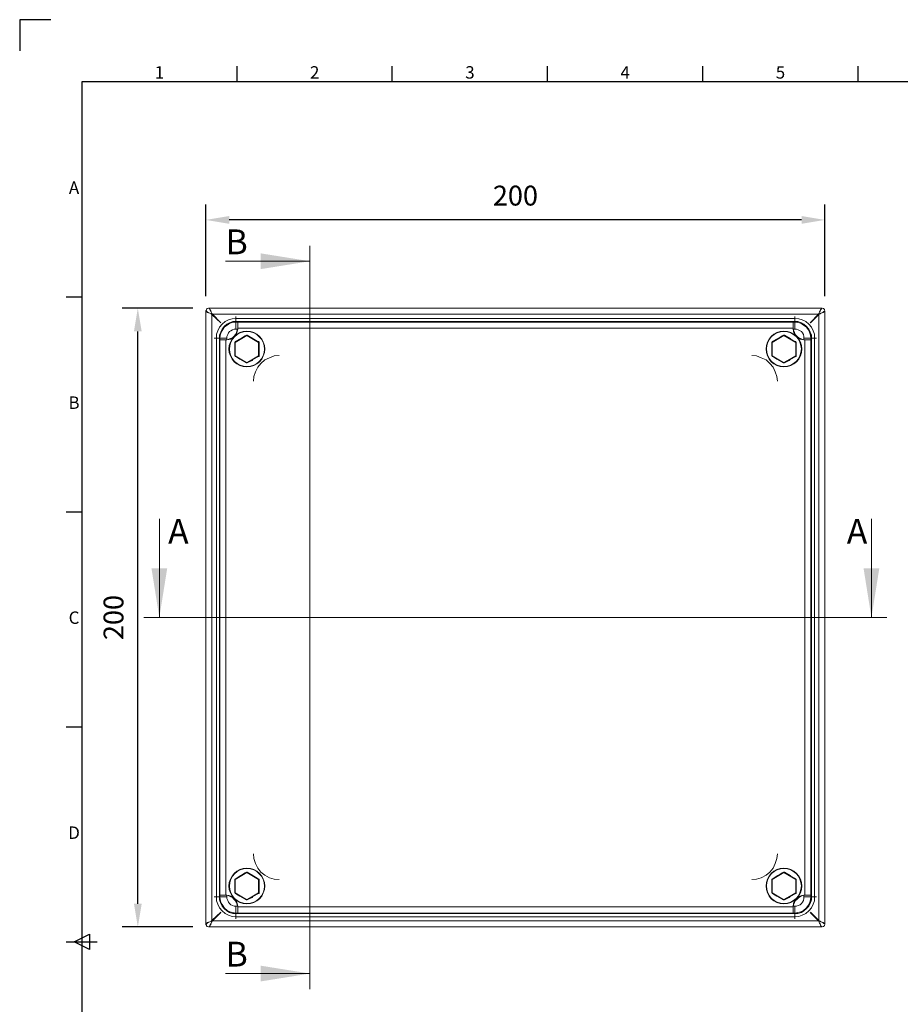
# Model space of a CAD drawing. Units: inches. Extents: x -242 to 598, y 2 to 596.
# Drawn here: x -242 to 42, y 279 to 596 of the extents above; entities that cross this region are included whole.
import ezdxf
from ezdxf.enums import TextEntityAlignment as Align

# ---------------------------------------------------------------- set-up
doc = ezdxf.new("R2010")
doc.units = ezdxf.units.IN
doc.header["$MEASUREMENT"] = 0
doc.layers.add('Body', color=7, linetype='Continuous', lineweight=18)
doc.layers.add('Dimensions', color=7, linetype='Continuous')
doc.layers.add('Title Block', color=7, linetype='Continuous')
doc.styles.add('ISO Proportional', font='ARIALN.TTF', dxfattribs={"width": 0.8})
doc.styles.add('SLDTEXTSTYLE1', font='romans.shx', dxfattribs={"width": 0.75})
doc.styles.get("Standard").update_dxf_attribs({"font": 'romans.shx', "width": 0.8})
doc.dimstyles.new('SLDDIMSTYLE2', dxfattribs={"dimscale": 5, "dimtxt": 1.28, "dimasz": 1.5, "dimexe": 1, "dimexo": 1, "dimgap": 0.926042, "dimtad": 1, "dimdec": 0, "dimrnd": 1e-09, "dimzin": 12, "dimdsep": 46, "dimtxsty": 'Standard', "dimcen": 2, "dimadec": 0, "dimazin": 3, "dimtfac": 1, "dimtdec": 0, "dimtmove": 0, "dimatfit": 0, "dimfxl": 1, "dimfrac": 2, "dimtolj": 1, "dimtzin": 12, "dimarcsym": 0})

# ---------------------------------------------------------------- blocks, each defined once
blk = doc.blocks.new('ISO A1 title block')
at = {"layer": 'Title Block'}
for p, q in [((10, 594), (0, 594)), ((0, 594), (0, 584)), ((70, 574), (70, 579)), ((120, 574), (120, 579)), ((170, 574), (170, 579)), ((220, 574), (220, 579)), ((270, 574), (270, 579)), ((820, 574), (20, 574)), ((20, 574), (20, 20)), ((15, 504.75), (20, 504.75)), ((15, 435.5), (20, 435.5)), ((15, 366.25), (20, 366.25)), ((17.5, 297), (22.5, 299.5)), ((22.5, 299.5), (22.5, 294.5)), ((15, 297), (25, 297)), ((22.5, 294.5), (17.5, 297))]:
    blk.add_line(p, q, dxfattribs=at)
at = {"layer": 'Title Block', "style": 'ISO Proportional'}
for s, p in [('1', (45, 576.5)), ('2', (95, 576.5)), ('3', (145, 576.5)), ('4', (195, 576.5)), ('5', (245, 576.5)), ('A', (17.5, 539.375)), ('B', (17.5, 470.125)), ('C', (17.5, 400.875)), ('D', (17.5, 331.625))]:
    blk.add_text(s, height=4, dxfattribs=at).set_placement(p, align=Align.MIDDLE)
at = {"layer": 'Title Block', "style": 'ISO Proportional', "flags": 8}
for tag, p in [('FILENAME', (747, 43)), ('DATE', (772, 43)), ('SCALE', (802, 43)), ('EDITION', (787, 23)), ('SHEET', (802, 23))]:
    blk.add_attdef(tag, text='', height=2.5, dxfattribs=at).set_placement(p, align=Align.MIDDLE_LEFT)
blk.add_attdef('DRAWING_NUMBER', text='', height=3, dxfattribs=at).set_placement((755, 25), align=Align.MIDDLE)
blk = doc.blocks.new('*D23')
at = {"layer": 'Defpoints', "color": 0, "linetype": 'Continuous', "transparency": 16777216}
for p in [(-181.79, 531.61), (-181.79, 502.09), (17.54, 502.09)]:
    blk.add_point(p, dxfattribs=at)
at = {"layer": 'Dimensions', "color": 0, "linetype": 'Continuous', "lineweight": -2, "transparency": 16777216}
for p, q in [((-181.79, 507.09), (-181.79, 536.61)), ((17.54, 507.09), (17.54, 536.61)), ((10.04, 531.61), (-174.29, 531.61))]:
    blk.add_line(p, q, dxfattribs=at)
at = {"layer": 'Dimensions', "color": 0, "linetype": 'Continuous', "transparency": 16777216}
for points in [[(-174.29, 532.86), (-174.29, 530.36), (-181.79, 531.61)], [(10.04, 532.86), (10.04, 530.36), (17.54, 531.61)]]:
    blk.add_solid(points, dxfattribs=at)
at = {"layer": 'Dimensions', "color": 0, "linetype": 'Continuous', "transparency": 16777216, "insert": (-82.12, 539.44), "char_height": 6.4, "attachment_point": 5}
blk.add_mtext('\\A1;200', dxfattribs=at)
blk = doc.blocks.new('*D24')
at = {"layer": 'Defpoints', "color": 0, "linetype": 'Continuous', "transparency": 16777216}
for p in [(-203.72, 503.21), (-180.95, 503.21), (-180.95, 303.87)]:
    blk.add_point(p, dxfattribs=at)
at = {"layer": 'Dimensions', "color": 0, "linetype": 'Continuous', "lineweight": -2, "transparency": 16777216}
for p, q in [((-185.95, 503.21), (-208.72, 503.21)), ((-203.72, 311.37), (-203.72, 495.71)), ((-185.95, 303.87), (-208.72, 303.87))]:
    blk.add_line(p, q, dxfattribs=at)
at = {"layer": 'Dimensions', "color": 0, "linetype": 'Continuous', "transparency": 16777216}
for points in [[(-204.97, 495.71), (-202.47, 495.71), (-203.72, 503.21)], [(-204.97, 311.37), (-202.47, 311.37), (-203.72, 303.87)]]:
    blk.add_solid(points, dxfattribs=at)
at = {"layer": 'Dimensions', "color": 0, "linetype": 'Continuous', "transparency": 16777216, "insert": (-211.55, 403.54), "char_height": 6.4, "attachment_point": 5, "rotation": 90}
blk.add_mtext('\\A1;200', dxfattribs=at)

msp = doc.modelspace()

# ---------------------------------------------------------------- linework, layer by layer
at = {"color": 7, "linetype": 'Continuous', "lineweight": 18}
for p, q in [((-196.79, 435.29), (-196.79, 403.54)), ((32.54, 435.29), (32.54, 403.54)), ((-201.79, 403.54), (37.54, 403.54))]:
    msp.add_line(p, q, dxfattribs=at)
for points in [[(-196.79, 403.54), (-194.25, 419.42), (-199.33, 419.42)], [(32.54, 403.54), (35.08, 419.42), (30, 419.42)]]:
    msp.add_solid(points, dxfattribs=at)
at = {"layer": 'Body', "color": 7, "linetype": 'Continuous', "lineweight": 18}
for points in [[(-181.79, 502.09), (-181.79, 502.23), (-181.65, 502.09), (-181.51, 502.09), (-181.37, 501.95), (-181.09, 501.81), (-180.81, 501.67), (-180.53, 501.52), (-180.11, 501.38), (-179.83, 501.24), (-179.97, 501.52), (-180.11, 501.95), (-180.25, 502.23), (-180.39, 502.51), (-180.53, 502.79), (-180.67, 502.93), (-180.67, 503.07), (-180.81, 503.21), (-180.95, 503.21), (-181.23, 503.07), (-181.37, 503.07), (-181.51, 502.93), (-181.65, 502.79), (-181.65, 502.51), (-181.79, 502.37), (-181.79, 502.23)], [(-181.79, 305), (-181.79, 502.09), (-181.65, 502.09), (-181.51, 501.95), (-181.23, 501.81), (-180.95, 501.67), (-180.53, 501.52), (-180.11, 501.38), (-179.83, 501.1), (-179.83, 305.98), (-177.02, 308.64)], [(-180.67, 503.21), (-180.81, 503.21)], [(12.77, 498.44), (15.44, 501.24), (15.58, 501.24), (15.58, 501.1), (15.58, 305.98), (15.58, 305.84), (15.86, 305.7), (16.28, 305.56), (16.56, 305.42), (16.84, 305.28), (17.12, 305.14), (17.26, 305), (17.4, 304.86), (17.54, 304.86), (17.54, 304.72), (17.4, 304.43), (17.4, 304.29), (17.26, 304.15), (17.12, 304.01), (16.98, 304.01), (16.7, 303.87), (16.56, 303.87)], [(17.54, 305), (17.54, 502.09), (17.4, 502.09), (17.26, 501.95), (16.98, 501.81), (16.7, 501.67), (16.28, 501.52), (16, 501.38), (15.58, 501.1), (12.91, 498.44)], [(17.54, 502.09), (17.54, 502.23), (17.4, 502.09), (17.26, 502.09), (17.12, 501.95), (16.84, 501.81), (16.56, 501.67), (16.28, 501.52), (15.86, 501.38), (15.58, 501.24), (15.72, 501.52), (15.86, 501.95), (16, 502.23), (16.14, 502.51), (16.28, 502.79), (16.42, 502.93), (16.42, 503.07), (16.56, 503.21), (16.42, 503.21)], [(16.56, 503.21), (16.7, 503.21), (16.98, 503.07), (17.12, 503.07), (17.26, 502.93), (17.4, 502.79), (17.4, 502.51), (17.54, 502.37), (17.54, 502.23)], [(7.86, 500.54), (7.86, 500.4), (7.86, 500.26), (7.86, 500.12), (7.86, 499.98), (7.86, 499.84), (-172.11, 499.84), (-173.38, 499.7), (-174.5, 499.42), (-175.62, 498.86), (-176.6, 498.02), (-177.44, 497.04), (-178, 495.91), (-178.43, 494.79), (-178.43, 493.53), (-178.57, 493.53), (-178.71, 493.53), (-178.85, 493.53), (-178.99, 493.53), (-179.13, 493.53)], [(-172.11, 496.47), (-172.11, 496.9), (-172.11, 497.32), (-172.11, 497.74), (-172.11, 498.02), (-172.11, 498.3), (-172.11, 498.44), (-172.11, 498.58), (-172.11, 498.72), (-173.09, 498.58), (-174.08, 498.3), (-174.92, 497.74), (-175.76, 497.18), (-176.32, 496.33), (-176.88, 495.49), (-177.16, 494.51), (-177.3, 493.53)], [(-172.11, 500.54), (-172.11, 500.4), (-172.11, 500.26), (-172.11, 500.12), (-172.11, 499.98), (-172.11, 499.84), (-172.11, 499.7), (-172.11, 499.56), (-172.11, 499.42), (-172.11, 499.28), (-172.11, 499.14), (-172.11, 498.86)], [(8.71, 313.41), (8.85, 313.41), (9.55, 313.83), (10.11, 313.97), (10.81, 314.11), (10.81, 313.55), (10.81, 312.99), (10.67, 312.43), (10.39, 311.87), (9.97, 311.45), (9.55, 311.03), (8.99, 310.75), (8.42, 310.61), (7.86, 310.61), (7.3, 310.61), (7.3, 310.33), (7.44, 311.03), (7.72, 311.73), (8, 312.29), (8.57, 312.85), (9.13, 313.41), (9.69, 313.69), (10.39, 313.97), (11.09, 314.11), (11.09, 492.97), (10.39, 493.11), (9.69, 493.39), (9.13, 493.67), (8.57, 494.09), (8, 494.65), (7.72, 495.35), (7.44, 496.05), (7.3, 496.76), (-171.55, 496.76), (-171.55, 497.18), (-171.55, 497.46), (-171.55, 497.88), (-171.55, 498.16), (-171.55, 498.44), (-171.55, 498.58), (-171.55, 498.72), (-172.11, 498.72)], [(7.3, 496.47), (7.3, 496.76), (7.3, 497.18), (7.3, 497.46), (7.3, 497.88), (7.3, 498.16), (7.3, 498.44), (7.3, 498.58), (7.3, 498.72), (-171.55, 498.72)], [(7.3, 498.72), (7.86, 498.72)], [(7.86, 306.54), (7.86, 306.82), (7.86, 306.96), (7.86, 307.1), (9.13, 307.24), (10.25, 307.66), (11.37, 308.22), (12.35, 309.06), (13.19, 310.05), (13.76, 311.17), (14.18, 312.29), (14.18, 313.55), (14.18, 493.53), (14.18, 494.79), (13.76, 495.91), (13.19, 497.04), (12.35, 498.02), (11.37, 498.86), (10.25, 499.42), (9.13, 499.7), (7.86, 499.84), (7.86, 499.7), (7.86, 499.56), (7.86, 499.42), (7.86, 499.28), (7.86, 499.14), (7.86, 498.86)], [(13.05, 493.53), (12.91, 494.51), (12.63, 495.49), (12.21, 496.33), (11.51, 497.18), (10.67, 497.74), (9.83, 498.3), (8.85, 498.58), (7.86, 498.72), (7.86, 498.58), (7.86, 498.44), (7.86, 498.3), (7.86, 498.02), (7.86, 497.74), (7.86, 497.32), (7.86, 496.9), (7.86, 496.47), (8.42, 496.47), (8.99, 496.19), (9.55, 495.91), (9.97, 495.63), (10.39, 495.21), (10.67, 494.65), (10.81, 494.09), (10.81, 493.53), (10.81, 492.97), (10.11, 493.11), (9.55, 493.25), (8.85, 493.53), (8.71, 493.67)], [(-171.55, 496.47), (-171.55, 496.76), (-171.69, 496.05), (-171.97, 495.35), (-172.25, 494.65), (-172.81, 494.09), (-173.23, 493.67), (-173.94, 493.39), (-174.64, 493.11), (-175.34, 492.97), (-175.34, 314.11), (-174.64, 313.97), (-173.94, 313.69), (-173.23, 313.41), (-172.81, 312.85), (-172.25, 312.29), (-171.97, 311.73), (-171.69, 311.03), (-171.55, 310.33), (-171.55, 310.61), (-172.11, 310.61)], [(-172.95, 493.67), (-173.09, 493.53), (-173.8, 493.25), (-174.36, 493.11), (-175.06, 492.97), (-175.06, 493.53), (-175.06, 494.09), (-174.78, 494.65), (-174.5, 495.21), (-174.22, 495.63), (-173.8, 495.91), (-173.23, 496.19), (-172.67, 496.47), (-172.11, 496.47), (-171.55, 496.47), (-171.69, 495.77), (-171.83, 495.21), (-172.11, 494.51), (-172.25, 494.37)], [(8, 494.37), (8, 494.51), (7.58, 495.21), (7.44, 495.77), (7.3, 496.47), (7.86, 496.47)], [(-177.44, 493.53), (-177.72, 493.53), (-177.86, 493.53), (-178, 493.53), (-178.14, 493.53), (-178.28, 493.53), (-178.43, 493.53), (-178.43, 313.55), (-178.43, 312.29), (-178, 311.17), (-177.44, 310.05), (-176.6, 309.06), (-175.62, 308.22), (-174.5, 307.66), (-173.38, 307.24), (-172.11, 307.1), (7.86, 307.1), (7.86, 307.24), (7.86, 307.38), (7.86, 307.66), (7.86, 307.8), (7.86, 307.94), (7.86, 308.22)], [(-177.3, 492.97), (-177.3, 493.53), (-177.16, 493.53), (-177.02, 493.53), (-176.88, 493.53), (-176.6, 493.53), (-176.32, 493.53), (-175.9, 493.53), (-175.48, 493.53), (-175.06, 493.53)], [(-175.06, 492.97), (-175.34, 492.97), (-175.76, 492.97), (-176.04, 492.97), (-176.46, 492.97), (-176.74, 492.97), (-177.02, 492.97), (-177.16, 492.97), (-177.3, 492.97), (-177.3, 314.11), (-177.16, 314.11), (-177.02, 314.11), (-176.74, 314.11), (-176.46, 314.11), (-176.04, 314.11), (-175.76, 314.11), (-175.34, 314.11), (-175.06, 314.11), (-175.06, 313.55)], [(-168.75, 485.53), (-170.57, 486.66), (-170.85, 486.8), (-171.97, 487.5), (-172.39, 487.64), (-172.39, 487.78), (-172.39, 492.13), (-168.61, 494.37), (-168.61, 494.51), (-172.39, 492.27), (-172.53, 492.27), (-172.53, 492.13), (-172.39, 492.13), (-172.39, 492.27), (-172.39, 492.41), (-170.57, 493.39), (-170.29, 493.53), (-169.17, 494.23), (-168.75, 494.51), (-168.61, 494.51), (-168.47, 494.51), (-166.64, 493.39), (-166.36, 493.25), (-165.24, 492.55), (-164.82, 492.41), (-164.82, 492.27), (-164.68, 492.27), (-164.68, 492.13), (-164.82, 492.13), (-164.82, 492.27), (-168.61, 494.51), (-168.61, 494.37), (-164.82, 492.13), (-164.82, 487.78), (-164.68, 487.78), (-164.68, 487.92), (-164.68, 488.34), (-164.68, 489.74), (-164.68, 490.02), (-164.68, 492.13), (-164.68, 487.78), (-164.82, 487.78), (-168.61, 485.53), (-168.61, 485.67), (-164.82, 487.78), (-164.82, 487.64), (-164.68, 487.64), (-164.68, 487.78), (-164.68, 487.92)], [(-172.39, 492.41), (-172.53, 492.27), (-172.53, 492.13)], [(-172.53, 492.13), (-172.53, 492.13)], [(-168.47, 494.51), (-168.61, 494.51), (-168.75, 494.51)], [(-168.61, 494.51), (-168.61, 494.51)], [(-164.68, 492.13), (-164.68, 492.27), (-164.82, 492.41)], [(-164.68, 492.13), (-164.68, 492.13)], [(0.43, 492.13), (0.43, 492.27), (0.57, 492.27), (0.57, 492.41), (0.57, 492.27), (4.36, 494.51), (4.36, 494.37), (4.36, 494.51), (8.14, 492.27), (8.14, 492.13), (8.28, 492.13), (8.28, 487.78), (8.28, 487.92), (8.28, 487.78), (8.28, 487.64), (8.14, 487.64)], [(0.43, 492.13), (0.43, 492.27), (0.57, 492.27)], [(0.43, 487.78), (0.43, 492.13)], [(0.43, 492.13), (0.57, 492.13)], [(0.43, 487.92), (0.43, 490.02), (0.43, 490.3), (0.43, 491.71), (0.43, 492.13)], [(0.43, 492.13), (0.43, 492.13)], [(0.57, 492.41), (2.39, 493.39), (2.67, 493.53), (3.8, 494.23), (4.22, 494.51), (4.36, 494.51), (4.5, 494.51), (6.32, 493.39), (6.6, 493.25), (7.72, 492.55), (8.14, 492.41), (8.14, 492.27), (8.28, 492.27), (8.28, 492.13), (8.28, 490.02), (8.28, 489.74), (8.28, 488.34), (8.28, 487.92)], [(0.57, 492.27), (0.57, 492.13)], [(4.5, 494.51), (4.36, 494.51), (4.22, 494.51)], [(4.36, 494.51), (4.36, 494.51)], [(8.28, 492.13), (8.28, 492.27), (8.14, 492.41)], [(8.28, 492.13), (8.28, 492.13)], [(13.05, 492.97), (13.05, 493.53), (12.91, 493.53), (12.63, 493.53), (12.35, 493.53), (12.07, 493.53), (11.65, 493.53), (11.23, 493.53), (10.81, 493.53)], [(10.81, 314.11), (11.09, 314.11), (11.51, 314.11), (11.79, 314.11), (12.21, 314.11), (12.49, 314.11), (12.77, 314.11), (12.91, 314.11), (13.05, 314.11), (13.05, 492.97), (12.91, 492.97), (12.77, 492.97), (12.49, 492.97), (12.21, 492.97), (11.79, 492.97), (11.51, 492.97), (11.09, 492.97), (10.81, 492.97)], [(14.88, 493.53), (14.74, 493.53), (14.6, 493.53), (14.46, 493.53), (14.32, 493.53), (14.18, 493.53), (14.04, 493.53), (13.76, 493.53), (13.62, 493.53), (13.47, 493.53), (13.19, 493.53)], [(-172.53, 487.92), (-172.53, 487.78), (-172.39, 487.64)], [(-172.39, 487.78), (-172.39, 487.78)], [(-164.82, 487.64), (-166.64, 486.66), (-166.92, 486.37), (-168.04, 485.81), (-168.47, 485.53), (-168.61, 485.53), (-168.75, 485.53), (-168.61, 485.53), (-168.47, 485.53)], [(-168.61, 485.53), (-168.61, 485.53)], [(-166.5, 479.64), (-166.36, 481.18), (-165.8, 482.73), (-165.1, 484.13), (-164.12, 485.39), (-162.85, 486.52), (-161.31, 487.22), (-159.77, 487.78), (-158.23, 487.92)], [(-164.82, 487.78), (-164.82, 487.78)], [(-6.02, 487.92), (-4.48, 487.78), (-2.94, 487.22), (-1.39, 486.52), (-0.13, 485.39), (0.85, 484.13), (1.55, 482.73), (2.11, 481.18), (2.25, 479.64)], [(0.43, 487.92), (0.43, 487.78)], [(0.43, 487.92), (0.43, 487.78), (0.57, 487.64)], [(0.57, 487.78), (0.57, 487.78)], [(4.22, 485.53), (4.36, 485.53), (4.5, 485.53)], [(4.36, 485.53), (4.36, 485.53)], [(8.14, 487.78), (8.14, 487.78)], [(-158.23, 319.16), (-159.77, 319.3), (-161.31, 319.72), (-162.85, 320.57), (-164.12, 321.55), (-165.1, 322.81), (-165.8, 324.35), (-166.36, 325.9), (-166.5, 327.44)], [(2.25, 327.44), (2.11, 325.9), (1.55, 324.35), (0.85, 322.81), (-0.13, 321.55), (-1.39, 320.57), (-2.94, 319.72), (-4.48, 319.3), (-6.02, 319.16)], [(-168.75, 312.57), (-170.57, 313.69), (-170.85, 313.83), (-171.97, 314.39), (-172.39, 314.67), (-172.39, 314.82), (-168.61, 312.71), (-168.61, 312.57), (-168.61, 312.71), (-164.82, 314.82), (-168.61, 312.57), (-172.39, 314.82), (-172.39, 319.16), (-172.53, 319.16), (-172.53, 319.3), (-172.39, 319.3), (-170.57, 320.43), (-170.29, 320.57), (-169.17, 321.27), (-168.75, 321.55)], [(-168.47, 321.55), (-166.64, 320.43), (-166.36, 320.29), (-165.24, 319.58), (-164.82, 319.3), (-164.68, 319.3), (-164.68, 319.16), (-164.68, 317.06), (-164.68, 316.64), (-164.68, 315.38), (-164.68, 314.82), (-164.82, 314.82), (-164.82, 314.67), (-166.64, 313.69), (-166.92, 313.41), (-168.04, 312.85), (-168.47, 312.57), (-168.61, 312.57), (-168.75, 312.57), (-168.61, 312.57), (-168.47, 312.57)], [(-168.61, 321.55), (-168.75, 321.55)], [(-168.47, 321.55), (-168.61, 321.55), (-168.75, 321.55)], [(-168.61, 321.55), (-168.61, 321.55)], [(-168.61, 321.55), (-168.47, 321.55)], [(4.5, 321.55), (4.36, 321.55), (4.22, 321.55)], [(4.36, 321.55), (4.36, 321.55)], [(-172.39, 319.3), (-172.53, 319.3), (-172.53, 319.16)], [(-172.53, 319.16), (-172.53, 319.16)], [(-172.39, 319.3), (-172.39, 319.3)], [(-164.82, 319.3), (-164.82, 319.3)], [(-164.68, 319.16), (-164.68, 319.3), (-164.82, 319.3)], [(-164.68, 319.16), (-164.68, 319.16)], [(0.57, 319.3), (0.43, 319.3), (0.43, 319.16)], [(0.43, 319.16), (0.43, 319.16)], [(0.57, 319.3), (0.57, 319.3)], [(8.14, 319.3), (8.14, 319.3)], [(8.28, 319.16), (8.28, 319.3), (8.14, 319.3)], [(8.28, 319.16), (8.28, 314.82)], [(8.28, 319.16), (8.28, 319.16)], [(8.28, 319.16), (8.28, 317.06), (8.28, 316.64), (8.28, 315.38), (8.28, 314.82)], [(-177.3, 314.11), (-177.3, 313.55)], [(-175.06, 314.11), (-174.36, 313.97), (-173.8, 313.83), (-173.09, 313.41), (-172.95, 313.41)], [(-172.53, 314.82), (-172.53, 314.82)], [(-172.53, 314.82), (-172.39, 314.67)], [(-172.39, 314.82), (-172.39, 314.82)], [(-164.82, 314.82), (-164.82, 314.82)], [(-164.82, 314.67), (-164.68, 314.67), (-164.68, 314.82)], [(-164.68, 314.82), (-164.68, 314.82)], [(0.43, 314.82), (0.43, 314.82)], [(0.43, 314.82), (0.57, 314.67)], [(0.57, 314.82), (0.57, 314.82)], [(8.14, 314.82), (8.14, 314.82)], [(8.14, 314.67), (8.28, 314.67), (8.28, 314.82)], [(8.28, 314.82), (8.28, 314.82)], [(13.05, 314.11), (13.05, 313.55)], [(-179.13, 313.55), (-178.99, 313.55), (-178.85, 313.55), (-178.71, 313.55), (-178.57, 313.55), (-178.43, 313.55), (-178.28, 313.55), (-178.14, 313.55), (-178, 313.55), (-177.86, 313.55), (-177.72, 313.55), (-177.44, 313.55)], [(-172.25, 312.71), (-172.11, 312.57), (-171.83, 311.87), (-171.69, 311.31), (-171.55, 310.61)], [(-168.61, 312.57), (-168.61, 312.57)], [(4.22, 312.57), (4.36, 312.57), (4.5, 312.57)], [(4.36, 312.57), (4.36, 312.57)], [(8, 312.71), (8, 312.57), (7.58, 311.87), (7.44, 311.31), (7.3, 310.61)], [(7.86, 308.36), (8.85, 308.5), (9.83, 308.78), (10.67, 309.2), (11.51, 309.91), (12.21, 310.75), (12.63, 311.59), (12.91, 312.57), (13.05, 313.55), (12.91, 313.55), (12.63, 313.55), (12.35, 313.55), (12.07, 313.55), (11.65, 313.55), (11.23, 313.55), (10.81, 313.55)], [(14.88, 313.55), (14.74, 313.55), (14.6, 313.55), (14.46, 313.55), (14.32, 313.55), (14.18, 313.55), (14.04, 313.55), (13.76, 313.55), (13.62, 313.55), (13.47, 313.55), (13.19, 313.55)], [(12.77, 308.5), (15.44, 305.84), (-179.69, 305.84), (-177.02, 308.5)], [(-171.55, 308.36), (-172.11, 308.36)], [(-172.11, 306.54), (-172.11, 306.82), (-172.11, 306.96), (-172.11, 307.1), (-172.11, 307.24), (-172.11, 307.38), (-172.11, 307.66), (-172.11, 307.8), (-172.11, 307.94), (-172.11, 308.22)], [(7.3, 308.36), (7.86, 308.36), (7.86, 308.5), (7.86, 308.78), (7.86, 309.06), (7.86, 309.34), (7.86, 309.77), (7.86, 310.19), (7.86, 310.61)], [(12.91, 308.64), (15.58, 305.98), (16, 305.7), (16.28, 305.56), (16.7, 305.42), (16.98, 305.28), (17.26, 305.14), (17.4, 305), (17.54, 305), (17.54, 304.86)], [(-181.79, 304.86), (-181.65, 304.86), (-181.51, 305), (-181.37, 305.14), (-181.09, 305.28), (-180.81, 305.42), (-180.53, 305.56), (-180.11, 305.7), (-179.83, 305.84), (-179.69, 305.84), (-179.97, 305.42), (-180.11, 305.14), (-180.25, 304.72), (-180.39, 304.43), (-180.53, 304.15), (-180.67, 304.01), (-180.67, 303.87), (-180.81, 303.87)], [(16.42, 303.87), (-180.67, 303.87)]]:
    msp.add_lwpolyline(points, dxfattribs=at)
for points in [[(-179.69, 501.24), (-179.97, 501.52), (-180.11, 501.95), (-180.25, 502.37), (-180.39, 502.65), (-180.53, 502.79), (-180.67, 503.07), (-180.67, 503.21), (16.42, 503.21), (16.42, 503.07), (16.28, 502.79), (16.14, 502.65), (16, 502.37), (15.86, 501.95), (15.72, 501.52), (15.44, 501.24), (-179.69, 501.24), (-179.83, 501.24), (-179.83, 501.1), (-177.02, 498.44)], [(13.19, 313.55), (13.19, 493.53), (13.19, 494.51), (12.77, 495.49), (12.35, 496.47), (11.65, 497.32), (10.81, 498.02), (9.97, 498.44), (8.85, 498.86), (7.86, 498.86), (-172.11, 498.86), (-173.09, 498.86), (-174.22, 498.44), (-175.06, 498.02), (-175.9, 497.32), (-176.6, 496.47), (-177.02, 495.49), (-177.44, 494.51), (-177.44, 493.53), (-177.44, 313.55), (-177.44, 312.57), (-177.02, 311.45), (-176.6, 310.61), (-175.9, 309.77), (-175.06, 309.06), (-174.22, 308.5), (-173.09, 308.22), (-172.11, 308.22), (7.86, 308.22), (8.85, 308.22), (9.97, 308.5), (10.81, 309.06), (11.65, 309.77), (12.35, 310.61), (12.77, 311.45), (13.19, 312.57)], [(-172.53, 492.13), (-172.53, 491.71), (-172.53, 490.3), (-172.53, 490.02), (-172.53, 487.92), (-172.53, 487.78)], [(4.36, 485.67), (8.14, 487.78), (8.14, 492.13), (4.36, 494.37), (0.57, 492.13), (0.57, 487.78)], [(-172.53, 487.78), (-172.39, 487.78)], [(-168.61, 485.67), (-168.61, 485.53), (-172.39, 487.78)], [(0.43, 487.78), (0.57, 487.78)], [(0.57, 487.64), (0.99, 487.5), (2.11, 486.8), (2.39, 486.66), (4.22, 485.53), (4.36, 485.53), (4.5, 485.53), (4.92, 485.81), (6.04, 486.37), (6.32, 486.66), (8.14, 487.64), (8.14, 487.78), (8.28, 487.78), (8.14, 487.78), (4.36, 485.53), (4.36, 485.67), (4.36, 485.53), (0.57, 487.78)], [(-168.61, 321.55), (-168.61, 321.41), (-172.39, 319.16), (-172.39, 319.3)], [(-164.82, 319.16), (-168.61, 321.41), (-168.61, 321.55), (-164.82, 319.3)], [(4.36, 321.55), (4.22, 321.55), (3.8, 321.27), (2.67, 320.57), (2.39, 320.43), (0.57, 319.3), (0.43, 319.3), (0.43, 319.16), (0.57, 319.16), (0.57, 319.3), (4.36, 321.55), (4.36, 321.41), (4.36, 321.55), (8.14, 319.3), (7.72, 319.58), (6.6, 320.29), (6.32, 320.43), (4.5, 321.55)], [(4.22, 312.57), (4.36, 312.57), (4.5, 312.57), (4.92, 312.85), (6.04, 313.41), (6.32, 313.69), (8.14, 314.67), (8.14, 314.82), (8.28, 314.82), (8.14, 314.82), (8.14, 319.16), (8.28, 319.16), (8.28, 319.3), (8.14, 319.3), (8.14, 319.16), (4.36, 321.41), (0.57, 319.16), (0.57, 314.82), (4.36, 312.71), (4.36, 312.57), (0.57, 314.82), (0.43, 314.82), (0.57, 314.82), (0.57, 314.67), (0.99, 314.39), (2.11, 313.83), (2.39, 313.69)], [(-172.53, 319.16), (-172.53, 318.74), (-172.53, 317.34), (-172.53, 317.06), (-172.53, 314.82)], [(-164.82, 319.16), (-164.68, 319.16), (-164.68, 314.82), (-164.82, 314.82)], [(0.43, 319.16), (0.43, 318.74), (0.43, 317.34), (0.43, 317.06), (0.43, 314.82)], [(-172.53, 314.82), (-172.39, 314.82)], [(4.36, 312.57), (4.36, 312.71), (8.14, 314.82)], [(-175.06, 313.55), (-175.48, 313.55), (-175.9, 313.55), (-176.32, 313.55), (-176.6, 313.55), (-176.88, 313.55), (-177.02, 313.55), (-177.16, 313.55), (-177.3, 313.55), (-177.16, 312.57), (-176.88, 311.59), (-176.32, 310.75), (-175.76, 309.91), (-174.92, 309.2), (-174.08, 308.78), (-173.09, 308.5), (-172.11, 308.36), (-172.11, 308.5), (-172.11, 308.78), (-172.11, 309.06), (-172.11, 309.34), (-172.11, 309.77), (-172.11, 310.19), (-172.11, 310.61), (-172.67, 310.61), (-173.23, 310.75), (-173.8, 311.03), (-174.22, 311.45), (-174.5, 311.87), (-174.78, 312.43), (-175.06, 312.99)], [(-171.55, 308.36), (-171.55, 308.5), (-171.55, 308.64), (-171.55, 308.92), (-171.55, 309.2), (-171.55, 309.62), (-171.55, 309.91), (-171.55, 310.33), (7.3, 310.33), (7.3, 309.91), (7.3, 309.62), (7.3, 309.2), (7.3, 308.92), (7.3, 308.64), (7.3, 308.5), (7.3, 308.36)], [(-181.79, 304.86), (-181.79, 305), (-181.65, 305), (-181.51, 305.14), (-181.23, 305.28), (-180.95, 305.42), (-180.53, 305.56), (-180.11, 305.7), (-179.83, 305.98), (-179.83, 305.84), (-179.97, 305.56), (-180.11, 305.14), (-180.25, 304.86), (-180.39, 304.57), (-180.53, 304.29), (-180.67, 304.15), (-180.67, 304.01), (-180.81, 303.87), (-180.95, 303.87), (-181.23, 304.01), (-181.37, 304.01), (-181.51, 304.15), (-181.65, 304.29), (-181.65, 304.43), (-181.79, 304.72)], [(16.56, 303.87), (16.42, 303.87), (16.42, 304.01), (16.28, 304.15), (16.14, 304.43), (16, 304.72), (15.86, 305.14), (15.72, 305.42), (15.44, 305.84), (15.58, 305.84), (15.72, 305.56), (15.86, 305.14), (16, 304.86), (16.14, 304.57), (16.28, 304.29), (16.42, 304.15), (16.42, 304.01)]]:
    msp.add_lwpolyline(points, close=True, dxfattribs=at)
for centre, radius in [((-168.61, 490.02), 5.76), ((-168.59, 490.01), 5.63), ((4.36, 490.02), 5.76), ((4.34, 490.04), 5.63), ((-168.61, 317.06), 5.76), ((-168.59, 317.05), 5.63), ((4.36, 317.06), 5.76), ((4.34, 317.07), 5.63)]:
    msp.add_circle(centre, radius, dxfattribs=at)
at = {"layer": 'Dimensions', "color": 7, "linetype": 'Continuous', "lineweight": 18}
for p, q in [((-148.28, 523.3), (-148.28, 283.87)), ((-175.5, 518.3), (-148.28, 518.3)), ((-175.5, 288.87), (-148.28, 288.87))]:
    msp.add_line(p, q, dxfattribs=at)
for points in [[(-148.28, 518.3), (-164.16, 520.84), (-164.16, 515.76)], [(-148.28, 288.87), (-164.16, 291.41), (-164.16, 286.33)]]:
    msp.add_solid(points, dxfattribs=at)

# ---------------------------------------------------------------- block references
at = {"layer": 'Title Block'}
msp.add_blockref('ISO A1 title block', (-241.76, 2.1), dxfattribs=at)

# ---------------------------------------------------------------- texts
at = {"color": 7, "linetype": 'Continuous', "lineweight": 18, "char_height": 8, "attachment_point": 1, "style": 'SLDTEXTSTYLE1'}
for insert in [(-193.97, 435.3, -268.17), (24.6, 435.3, -268.17)]:
    msp.add_mtext('A', dxfattribs=dict(at, insert=insert))
at = {"layer": 'Dimensions', "color": 7, "linetype": 'Continuous', "lineweight": 18, "char_height": 8, "attachment_point": 1, "style": 'SLDTEXTSTYLE1'}
for insert in [(-175.48, 528.55), (-175.48, 299.13)]:
    msp.add_mtext('B', dxfattribs=dict(at, insert=insert))

# ---------------------------------------------------------------- dimensions: what is measured, and where the dimension line sits
at = {"layer": 'Dimensions', "linetype": 'Continuous'}
dim = msp.add_linear_dim(base=(-181.79, 531.61), p1=(17.54, 502.09), p2=(-181.79, 502.09), text='200', dimstyle='SLDDIMSTYLE2', dxfattribs=at)
dim.commit()
dim.dimension.update_dxf_attribs({"geometry": '*D23', "text_midpoint": (-82.12, 539.44)})
dim = msp.add_linear_dim(base=(-203.72, 503.21), p1=(-180.95, 303.87), p2=(-180.95, 503.21), angle=90, text='200', dimstyle='SLDDIMSTYLE2', dxfattribs=at)
dim.commit()
dim.dimension.update_dxf_attribs({"geometry": '*D24', "text_midpoint": (-211.55, 403.54)})

doc.saveas('drawing.dxf')
